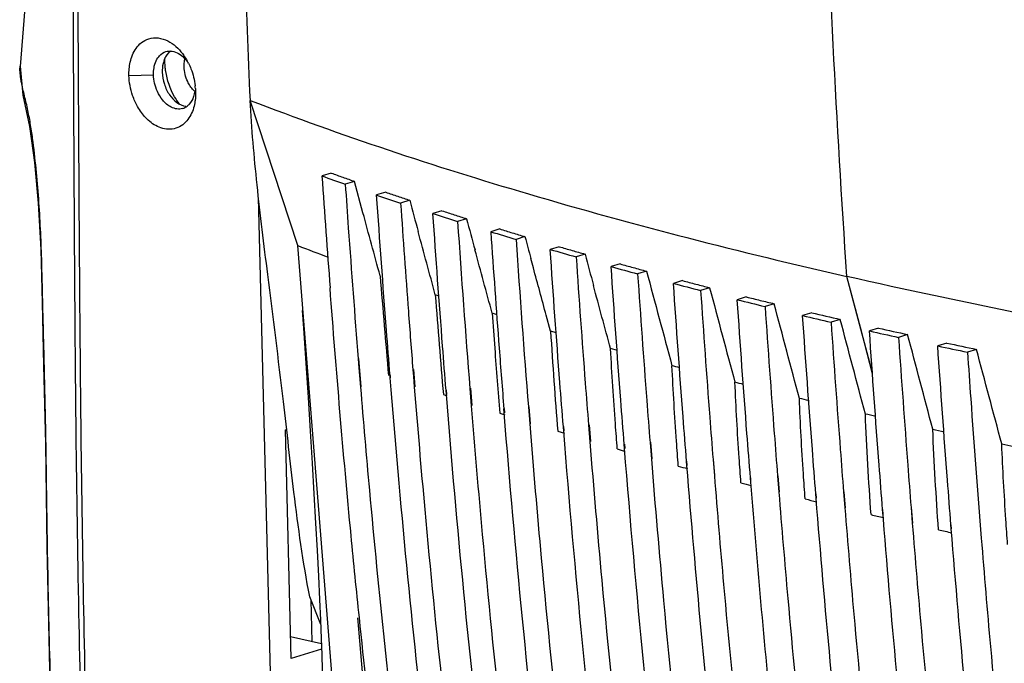
# Model space of a CAD drawing. Units: millimetres. Extents: x 337 to 1760, y -495 to 1209.
# Drawn here: x 1428 to 1502, y 967 to 1015 of the extents above; entities that cross this region are included whole.
import ezdxf

# ---------------------------------------------------------------- set-up
doc = ezdxf.new("R2010")
doc.units = ezdxf.units.MM
doc.header["$LTSCALE"] = 30.734
doc.layers.get('0').update_dxf_attribs({"linetype": 'CONTINUOUS'})
for name, color, linetype in [('02___PRT_ALL_AXES', 7, 'CONTINUOUS'), ('06___PRT_ALL_SURFS', 7, 'CONTINUOUS'), ('LAY0003', 7, 'CONTINUOUS')]:
    doc.layers.add(name, color=color, linetype=linetype)

msp = doc.modelspace()

# ---------------------------------------------------------------- linework, layer by layer
at = {"color": 7, "linetype": 'Continuous'}
for p, q in [((1427.59, 1011.814), (1427.591, 1011.824)), ((1435.864, 1011.115), (1437.729, 1011.169)), ((1432.011, 1010.133), (1432.014, 1009.597)), ((1440.909, 1010.126), (1440.921, 1009.904)), ((1451.226, 1003.716), (1450.521, 1003.499)), ((1452.989, 1003.089), (1452.288, 1002.874)), ((1453.633, 1000.71), (1452.989, 1003.089)), ((1455.366, 1002.267), (1454.672, 1002.054)), ((1449.483, 851.745), (1445.708, 1001.872)), ((1457.18, 1001.656), (1456.49, 1001.444)), ((1459.633, 1000.852), (1458.948, 1000.641)), ((1461.498, 1000.257), (1460.816, 1000.047)), ((1464.017, 999.474), (1463.338, 999.266)), ((1465.933, 998.895), (1465.256, 998.687)), ((1468.529, 998.13), (1467.853, 997.923)), ((1470.496, 997.566), (1469.819, 997.359)), ((1466.573, 996.52), (1466.379, 997.238)), ((1466.573, 996.52), (1466.379, 997.237)), ((1473.152, 996.825), (1472.474, 996.617)), ((1475.169, 996.276), (1474.489, 996.068)), ((1477.89, 995.555), (1477.209, 995.346)), ((1459.428, 994.383), (1459.125, 994.483)), ((1459.427, 994.383), (1459.125, 994.483)), ((1479.956, 995.021), (1479.272, 994.812)), ((1482.743, 994.32), (1482.056, 994.109)), ((1484.857, 993.801), (1484.168, 993.59)), ((1463.822, 992.966), (1463.443, 993.086)), ((1463.823, 992.966), (1463.443, 993.085)), ((1487.712, 993.119), (1487.02, 992.906)), ((1467.875, 991.724), (1467.55, 992.923)), ((1489.875, 992.615), (1489.18, 992.402)), ((1468.341, 991.585), (1467.875, 991.724)), ((1468.34, 991.585), (1467.875, 991.724)), ((1492.787, 991.952), (1492.092, 991.739)), ((1494.993, 991.462), (1494.3, 991.249)), ((1431.761, 990.892), (1431.768, 990.117)), ((1431.762, 990.892), (1431.768, 990.117)), ((1432.138, 990.895), (1432.147, 989.939)), ((1432.139, 990.895), (1432.147, 989.939)), ((1497.969, 990.817), (1497.28, 990.605)), ((1472.966, 990.244), (1472.433, 990.394)), ((1472.965, 990.243), (1472.433, 990.394)), ((1500.223, 990.341), (1499.536, 990.13)), ((1453.27, 989.631), (1453.326, 988.929)), ((1453.299, 989.643), (1453.463, 987.489)), ((1453.326, 988.929), (1453.444, 987.481)), ((1457.422, 988.799), (1457.462, 988.303)), ((1457.457, 988.814), (1457.559, 987.491)), ((1455.704, 988.17), (1455.69, 988.345)), ((1455.733, 988.182), (1455.72, 988.358)), ((1457.462, 988.303), (1457.528, 987.478)), ((1459.967, 986.911), (1459.941, 987.23)), ((1460.001, 986.925), (1459.976, 987.245)), ((1461.75, 987.368), (1461.855, 986.06)), ((1461.789, 987.384), (1461.89, 986.074)), ((1459.737, 986.905), (1460.009, 986.814)), ((1459.737, 986.905), (1460.009, 986.814)), ((1464.015, 985.499), (1464.407, 985.374)), ((1464.015, 985.499), (1464.407, 985.373)), ((1464.358, 985.513), (1464.333, 985.827)), ((1464.395, 985.528), (1464.371, 985.843)), ((1466.193, 985.969), (1466.296, 984.677)), ((1466.234, 985.986), (1466.333, 984.693)), ((1447.74, 984.229), (1447.837, 984.259)), ((1448.176, 966.886), (1447.74, 984.229)), ((1468.421, 984.123), (1468.928, 983.969)), ((1468.421, 984.123), (1468.928, 983.969)), ((1468.874, 984.144), (1468.849, 984.46)), ((1468.914, 984.161), (1468.889, 984.477)), ((1470.759, 984.607), (1470.861, 983.328)), ((1470.802, 984.625), (1470.9, 983.344)), ((1475.431, 983.277), (1475.532, 982.017)), ((1475.474, 983.295), (1475.571, 982.033)), ((1473.497, 982.811), (1473.472, 983.126)), ((1473.538, 982.828), (1473.514, 983.144)), ((1478.233, 981.524), (1478.207, 981.841)), ((1478.248, 981.531), (1478.224, 981.848)), ((1480.216, 981.991), (1480.315, 980.751)), ((1480.236, 981.999), (1480.329, 980.757)), ((1483.081, 980.267), (1483.056, 980.583)), ((1483.096, 980.273), (1483.073, 980.59)), ((1485.114, 980.737), (1485.212, 979.513)), ((1485.134, 980.745), (1485.226, 979.519)), ((1490.128, 979.519), (1490.225, 978.311)), ((1490.148, 979.527), (1490.239, 978.317)), ((1488.046, 979.046), (1488.021, 979.362)), ((1488.061, 979.052), (1488.038, 979.369)), ((1493.155, 977.423), (1493.095, 978.177)), ((1493.168, 977.428), (1493.111, 978.183)), ((1495.251, 978.338), (1495.311, 977.584)), ((1495.27, 978.346), (1495.36, 977.153)), ((1495.311, 977.584), (1495.346, 977.147)), ((1498.309, 976.714), (1498.284, 977.03)), ((1498.324, 976.72), (1498.3, 977.036)), ((1432.001, 972.178), (1432.02, 971.157)), ((1432.002, 972.178), (1432.02, 971.157)), ((1450.476, 967.991), (1448.135, 968.523)), ((1450.489, 967.596), (1448.176, 966.886))]:
    msp.add_line(p, q, dxfattribs=at)
at = {"color": 3, "linetype": 'Continuous'}
msp.add_line((1449.768, 968.152), (1449.688, 971.33), dxfattribs=at)
at = {"color": 7, "linetype": 'Continuous'}
msp.add_lwpolyline([(1427.591, 1011.825), (1427.806, 1009.632), (1428.315, 1007.248), (1428.689, 1004.515), (1428.965, 1001.429), (1429.162, 997.92), (1429.265, 993.884), (1429.372, 989.118), (1429.515, 983.172), (1429.624, 975.323), (1429.886, 963.736), (1430.668, 940.989), (1433.352, 867.104)], dxfattribs=at)
for centre, radius, start, end in [((6131.395, 1034.879), 4699.815, 180.175702, 180.308246), ((3456.356, 1022.908), 2024.386, 180.074467, 180.361566), ((1436.057, 1009.874), 4.839, 26.82284, 29.15617), ((1435.681, 1009.739), 5.243, 4.23745, 6.59928), ((1439.62, 1009.658), 1.087, 287.34282, 307.06776), ((1537.447, 1246.48), 258.062, 250.31543, 250.73164), ((2718.032, 1090.624), 1270.502, 183.932157, 184.316218), ((1538.382, 1245.784), 257.28, 250.19857, 250.40663), ((1539.446, 1248.771), 260.451, 250.40662, 250.61284), ((1544.556, 1267.128), 279.9, 251.26868, 251.66117), ((1543.115, 1259.363), 271.658, 251.15476, 251.35637), ((1544.097, 1262.274), 274.73, 251.35637, 251.5563), ((2734.801, 1089.225), 1281.322, 183.9283, 184.296628), ((2475.646, 1275.559), 1054.654, 195.052764, 195.186566), ((1551.605, 1288.716), 302.61, 252.16996, 252.54111), ((1547.847, 1273.702), 286.755, 252.0837, 252.27897), ((1548.956, 1277.173), 290.399, 252.27897, 252.47246), ((2672.674, 1083.019), 1214.695, 183.916726, 184.516409), ((2225.571, 1205.163), 791.071, 195.012176, 195.190378), ((1558.559, 1311.156), 326.102, 253.02251, 253.37443), ((2737.047, 1086.623), 1276.701, 183.923476, 184.320813), ((1553.578, 1292.054), 305.98, 252.98021, 253.16715), ((1555.002, 1296.758), 310.895, 253.16715, 253.35208), ((1531.711, 1215.282), 232.41, 249.06859, 249.67592), ((2679.564, 1081.779), 1217.148, 183.914514, 184.514804), ((2054.688, 1156.287), 609.43, 194.966985, 195.128309), ((1565.416, 1334.461), 350.395, 253.83305, 254.16759), ((1560.737, 1316.249), 331.213, 253.83567, 254.01205), ((1562.413, 1322.101), 337.3, 254.01205, 254.18636), ((2192.677, 1190.304), 747.457, 194.942985, 195.131513), ((1568.838, 1345.135), 361.215, 254.639, 254.80415), ((1572.134, 1358.499), 375.354, 254.60285, 254.92168), ((1570.631, 1351.738), 368.057, 254.80415, 254.96734), ((3533.314, 1546.052), 2130.309, 194.955774, 195.155615), ((3645.267, 1176.618), 2197.775, 184.716214, 184.914257), ((1578.708, 1383.26), 400.974, 255.33702, 255.64162), ((1577.136, 1376.315), 393.483, 255.39096, 255.54578), ((1578.846, 1382.949), 400.333, 255.54578, 255.69889), ((2559.76, 1079.472), 1103.912, 184.41551, 184.810098), ((4333.47, 1755.317), 2953.065, 194.919386, 195.063567), ((1585.124, 1408.692), 427.203, 256.0389, 256.33058), ((1584.661, 1406.084), 424.19, 256.0979, 256.24454), ((1586.081, 1411.887), 430.165, 256.24453, 256.38982), ((2554.605, 1075.775), 1100.625, 184.301201, 184.53245), ((1999.872, 1030.711), 537.747, 184.0122, 184.29668), ((1590.97, 1432.397), 451.251, 256.77208, 257.05395), ((1591.372, 1434.761), 454.009, 256.71194, 256.99187), ((1934.829, 1021.443), 467.899, 183.6416, 184.57479), ((1597.429, 1461.367), 481.297, 257.35779, 257.62704), ((1597.26, 1455.408), 475.085, 257.29662, 257.56917), ((1603.781, 1485.4), 505.775, 257.9241, 258.18511), ((2250.845, 1049.726), 789.44, 184.308218, 184.666855), ((2549.33, 1072.542), 1088.457, 184.326203, 184.569497), ((1603.292, 1488.492), 509.049, 257.97984, 258.23935), ((1570.052, 1319.692), 350.625, 254.70804, 254.82436), ((1575.158, 1338.962), 370.561, 255.49315, 255.61798), ((1580.541, 1360.481), 392.743, 256.2529, 256.38364), ((1582.984, 1370.399), 402.957, 256.98209, 257.11927), ((1592.569, 1412.003), 445.651, 257.66124, 257.79393)]:
    msp.add_arc(centre, radius, start, end, dxfattribs=at)
for points, knots in [([(1435.864, 1011.115), (1435.856, 1011.458), (1435.915, 1012.181), (1436.263, 1013.059), (1436.8, 1013.647), (1437.382, 1013.962), (1438.102, 1014.019), (1438.579, 1013.859), (1438.806, 1013.745)], [0, 0, 0, 0, 0.211751, 0.444167, 0.566903, 0.697064, 0.842809, 1, 1, 1, 1]), ([(1437.787, 1011.817), (1437.8, 1011.874), (1437.86, 1012.104), (1437.96, 1012.326), (1438.063, 1012.474)], [0, 0, 0, 0, 0.244355, 1, 1, 1, 1]), ([(1438.063, 1012.474), (1438.098, 1012.525), (1438.256, 1012.725), (1438.482, 1012.879), (1438.667, 1012.935)], [0, 0, 0, 0, 0.242593, 1, 1, 1, 1]), ([(1438.657, 1011.436), (1438.643, 1011.525), (1438.598, 1011.877), (1438.587, 1012.234), (1438.601, 1012.498)], [0, 0, 0, 0, 0.254327, 1, 1, 1, 1]), ([(1439.921, 1012.783), (1439.955, 1012.738), (1440.086, 1012.561), (1440.203, 1012.374), (1440.282, 1012.231)], [0, 0, 0, 0, 0.255889, 1, 1, 1, 1]), ([(1427.719, 1010.493), (1427.696, 1010.609), (1427.615, 1011.043), (1427.564, 1011.49), (1427.59, 1011.814)], [0, 0, 0, 0, 0.265775, 1, 1, 1, 1]), ([(1437.729, 1011.169), (1437.728, 1011.221), (1437.727, 1011.439), (1437.752, 1011.656), (1437.787, 1011.817)], [0, 0, 0, 0, 0.241897, 1, 1, 1, 1]), ([(1440.375, 1012.057), (1440.446, 1011.917), (1440.69, 1011.369), (1440.839, 1010.78), (1440.89, 1010.341)], [0, 0, 0, 0, 0.263076, 1, 1, 1, 1]), ([(1440.725, 1008.527), (1440.605, 1008.177), (1440.323, 1007.662), (1439.712, 1007.198), (1438.966, 1006.955), (1437.983, 1007.173), (1437.113, 1007.871), (1436.509, 1008.71), (1436.032, 1009.781), (1435.877, 1010.604), (1435.864, 1011.115)], [0, 0, 0, 0, 0.138312, 0.209927, 0.282867, 0.425306, 0.563345, 0.692843, 0.808709, 1, 1, 1, 1]), ([(1439.688, 1008.956), (1439.555, 1009.132), (1439.062, 1009.886), (1438.76, 1010.764), (1438.657, 1011.436)], [0, 0, 0, 0, 0.24458, 1, 1, 1, 1]), ([(1433.456, 867.036), (1433.002, 878.976), (1432.325, 896.886), (1431.469, 920.762), (1430.816, 938.659), (1430.255, 953.568), (1429.888, 965.499), (1429.713, 972.961), (1429.62, 978.938), (1429.567, 983.423), (1429.468, 987.907), (1429.372, 991.644), (1429.299, 994.642), (1429.247, 996.908), (1429.169, 999.187), (1429.035, 1001.477), (1428.846, 1003.773), (1428.643, 1005.686), (1428.425, 1007.207), (1428.227, 1008.332), (1427.971, 1009.422), (1427.791, 1010.138), (1427.719, 1010.493)], [0, 0, 0, 0, 0.249552, 0.374318, 0.498976, 0.623589, 0.685919, 0.748274, 0.779473, 0.81075, 0.841964, 0.873137, 0.888822, 0.904605, 0.920472, 0.936444, 0.9525, 0.968587, 0.976611, 0.984586, 0.99243, 1, 1, 1, 1]), ([(1439.944, 1008.62), (1439.802, 1008.576), (1439.497, 1008.554), (1438.939, 1008.737), (1438.405, 1009.208), (1438.011, 1009.868), (1437.858, 1010.327), (1437.809, 1010.542)], [0, 0, 0, 0, 0.140431, 0.279111, 0.54608, 0.791371, 1, 1, 1, 1]), ([(1431.648, 1009.595), (1431.656, 1008.039), (1431.686, 1001.804), (1431.722, 995.57), (1431.761, 990.892)], [0, 0, 0, 0, 0.249657, 1, 1, 1, 1]), ([(1432.014, 1009.597), (1432.023, 1008.04), (1432.058, 1001.806), (1432.097, 995.573), (1432.138, 990.895)], [0, 0, 0, 0, 0.249696, 1, 1, 1, 1]), ([(1440.765, 1009.515), (1440.694, 1009.307), (1440.551, 1009.038), (1440.335, 1008.836), (1440.275, 1008.791)], [0, 0, 0, 0, 0.745246, 1, 1, 1, 1]), ([(1440.887, 1009.225), (1440.879, 1009.167), (1440.842, 1008.931), (1440.783, 1008.698), (1440.725, 1008.527)], [0, 0, 0, 0, 0.244002, 1, 1, 1, 1]), ([(1452.288, 1002.874), (1452.364, 1001.769), (1452.673, 997.353), (1453.005, 992.939), (1453.27, 989.631)], [0, 0, 0, 0, 0.25032, 1, 1, 1, 1]), ([(1455.69, 988.345), (1455.598, 989.485), (1455.239, 994.053), (1454.908, 998.624), (1454.672, 1002.054)], [0, 0, 0, 0, 0.249647, 1, 1, 1, 1]), ([(1459.941, 987.23), (1459.852, 988.346), (1459.502, 992.815), (1459.178, 997.286), (1458.948, 1000.641)], [0, 0, 0, 0, 0.249658, 1, 1, 1, 1]), ([(1468.849, 984.46), (1468.759, 985.58), (1468.408, 990.066), (1468.084, 994.554), (1467.853, 997.923)], [0, 0, 0, 0, 0.249658, 1, 1, 1, 1]), ([(1469.819, 997.359), (1470.038, 994.168), (1470.344, 989.917), (1470.675, 985.668), (1470.759, 984.607)], [0, 0, 0, 0, 0.75032, 1, 1, 1, 1]), ([(1473.472, 983.126), (1473.382, 984.248), (1473.03, 988.744), (1472.706, 993.241), (1472.474, 996.617)], [0, 0, 0, 0, 0.249658, 1, 1, 1, 1]), ([(1474.489, 996.068), (1474.709, 992.868), (1475.016, 988.603), (1475.347, 984.341), (1475.431, 983.277)], [0, 0, 0, 0, 0.75032, 1, 1, 1, 1]), ([(1478.207, 981.841), (1478.117, 982.964), (1477.765, 987.464), (1477.44, 991.967), (1477.209, 995.346)], [0, 0, 0, 0, 0.249657, 1, 1, 1, 1]), ([(1453.356, 969.988), (1453.14, 972.062), (1452.307, 980.392), (1451.607, 988.736), (1451.133, 995.005)], [0, 0, 0, 0, 0.249084, 1, 1, 1, 1]), ([(1479.272, 994.812), (1479.492, 991.604), (1479.8, 987.33), (1480.132, 983.058), (1480.216, 981.991)], [0, 0, 0, 0, 0.750322, 1, 1, 1, 1]), ([(1483.056, 980.583), (1482.966, 981.708), (1482.614, 986.215), (1482.288, 990.725), (1482.056, 994.109)], [0, 0, 0, 0, 0.249657, 1, 1, 1, 1]), ([(1484.168, 993.59), (1484.389, 990.374), (1484.697, 986.089), (1485.03, 981.806), (1485.114, 980.737)], [0, 0, 0, 0, 0.750322, 1, 1, 1, 1]), ([(1488.021, 979.362), (1487.931, 980.489), (1487.578, 985.002), (1487.252, 989.517), (1487.02, 992.906)], [0, 0, 0, 0, 0.249657, 1, 1, 1, 1]), ([(1489.18, 992.402), (1489.401, 989.179), (1489.71, 984.884), (1490.044, 980.591), (1490.128, 979.519)], [0, 0, 0, 0, 0.750323, 1, 1, 1, 1]), ([(1493.095, 978.177), (1493.004, 979.305), (1492.651, 983.824), (1492.325, 988.346), (1492.092, 991.739)], [0, 0, 0, 0, 0.249656, 1, 1, 1, 1]), ([(1494.3, 991.249), (1494.522, 988.019), (1494.831, 983.714), (1495.166, 979.412), (1495.251, 978.338)], [0, 0, 0, 0, 0.750324, 1, 1, 1, 1]), ([(1431.768, 990.117), (1431.781, 988.624), (1431.838, 982.644), (1431.92, 976.665), (1432.001, 972.178)], [0, 0, 0, 0, 0.249689, 1, 1, 1, 1]), ([(1472.945, 982.782), (1472.897, 983.415), (1472.708, 985.951), (1472.537, 988.488), (1472.433, 990.394)], [0, 0, 0, 0, 0.249432, 1, 1, 1, 1]), ([(1498.284, 977.03), (1498.194, 978.159), (1497.84, 982.682), (1497.513, 987.208), (1497.28, 990.605)], [0, 0, 0, 0, 0.249656, 1, 1, 1, 1]), ([(1499.536, 990.13), (1499.617, 988.952), (1499.946, 984.247), (1500.3, 979.543), (1500.583, 976.018)], [0, 0, 0, 0, 0.25034, 1, 1, 1, 1]), ([(1432.147, 989.939), (1432.16, 988.461), (1432.219, 982.543), (1432.3, 976.625), (1432.379, 972.185)], [0, 0, 0, 0, 0.249702, 1, 1, 1, 1]), ([(1477.579, 981.481), (1477.532, 982.113), (1477.35, 984.652), (1477.187, 987.192), (1477.099, 989.101)], [0, 0, 0, 0, 0.249317, 1, 1, 1, 1]), ([(1459.648, 950.438), (1459.23, 953.55), (1457.658, 966.099), (1456.467, 978.693), (1455.704, 988.17)], [0, 0, 0, 0, 0.248227, 1, 1, 1, 1]), ([(1482.334, 980.216), (1482.288, 980.849), (1482.111, 983.39), (1481.954, 985.932), (1481.879, 987.843)], [0, 0, 0, 0, 0.249229, 1, 1, 1, 1]), ([(1453.444, 987.481), (1453.658, 984.873), (1454.552, 974.497), (1455.636, 964.137), (1456.603, 956.4)], [0, 0, 0, 0, 0.251282, 1, 1, 1, 1]), ([(1457.528, 987.478), (1457.777, 984.382), (1458.826, 972.081), (1460.141, 959.801), (1461.354, 950.64)], [0, 0, 0, 0, 0.251549, 1, 1, 1, 1]), ([(1464.182, 947.069), (1463.73, 950.351), (1462.034, 963.6), (1460.771, 976.901), (1459.967, 986.911)], [0, 0, 0, 0, 0.248098, 1, 1, 1, 1]), ([(1487.211, 978.988), (1487.167, 979.622), (1486.993, 982.164), (1486.837, 984.709), (1486.772, 986.621)], [0, 0, 0, 0, 0.249182, 1, 1, 1, 1]), ([(1461.855, 986.06), (1462.118, 982.799), (1463.223, 969.848), (1464.627, 956.919), (1465.937, 947.281)], [0, 0, 0, 0, 0.251654, 1, 1, 1, 1]), ([(1468.789, 944.082), (1468.31, 947.494), (1466.515, 961.268), (1465.194, 975.101), (1464.358, 985.513)], [0, 0, 0, 0, 0.247995, 1, 1, 1, 1]), ([(1492.216, 977.798), (1492.128, 979.067), (1491.962, 981.61), (1491.823, 984.156), (1491.783, 985.433)], [0, 0, 0, 0, 0.498764, 1, 1, 1, 1]), ([(1466.296, 984.677), (1466.569, 981.281), (1467.723, 967.796), (1469.2, 954.335), (1470.592, 944.304)], [0, 0, 0, 0, 0.251741, 1, 1, 1, 1]), ([(1473.476, 941.476), (1472.975, 944.987), (1471.1, 959.172), (1469.735, 973.419), (1468.874, 984.144)], [0, 0, 0, 0, 0.247913, 1, 1, 1, 1]), ([(1497.338, 976.646), (1497.249, 977.914), (1497.082, 980.457), (1496.944, 983.003), (1496.903, 984.28)], [0, 0, 0, 0, 0.498744, 1, 1, 1, 1]), ([(1470.861, 983.328), (1471.143, 979.825), (1472.333, 965.922), (1473.87, 952.045), (1475.327, 941.706)], [0, 0, 0, 0, 0.251811, 1, 1, 1, 1]), ([(1478.227, 939.231), (1477.709, 942.816), (1475.775, 957.302), (1474.376, 971.855), (1473.497, 982.811)], [0, 0, 0, 0, 0.247852, 1, 1, 1, 1]), ([(1502.586, 975.53), (1502.541, 976.164), (1502.366, 978.706), (1502.21, 981.249), (1502.141, 983.161)], [0, 0, 0, 0, 0.249196, 1, 1, 1, 1]), ([(1475.532, 982.017), (1475.82, 978.436), (1477.038, 964.223), (1478.619, 950.037), (1480.127, 939.471)], [0, 0, 0, 0, 0.251863, 1, 1, 1, 1]), ([(1481.571, 948.279), (1481.228, 951.026), (1479.926, 962.088), (1478.902, 973.181), (1478.233, 981.524)], [0, 0, 0, 0, 0.248538, 1, 1, 1, 1]), ([(1480.315, 980.751), (1480.536, 978.002), (1481.46, 967.069), (1482.588, 956.153), (1483.602, 948.001)], [0, 0, 0, 0, 0.251313, 1, 1, 1, 1]), ([(1485.527, 954.556), (1485.287, 956.686), (1484.367, 965.246), (1483.598, 973.822), (1483.081, 980.267)], [0, 0, 0, 0, 0.248968, 1, 1, 1, 1]), ([(1485.212, 979.513), (1485.428, 976.823), (1486.331, 966.119), (1487.43, 955.431), (1488.414, 947.449)], [0, 0, 0, 0, 0.251277, 1, 1, 1, 1]), ([(1491.348, 946.095), (1491.009, 948.818), (1489.724, 959.782), (1488.709, 970.777), (1488.046, 979.046)], [0, 0, 0, 0, 0.248557, 1, 1, 1, 1]), ([(1490.225, 978.311), (1490.441, 975.62), (1491.345, 964.912), (1492.444, 954.22), (1493.428, 946.235)], [0, 0, 0, 0, 0.251277, 1, 1, 1, 1]), ([(1496.42, 944.927), (1496.086, 947.613), (1494.817, 958.426), (1493.813, 969.268), (1493.155, 977.423)], [0, 0, 0, 0, 0.248572, 1, 1, 1, 1]), ([(1495.346, 977.147), (1495.566, 974.417), (1496.483, 963.555), (1497.602, 952.71), (1498.606, 944.611)], [0, 0, 0, 0, 0.251301, 1, 1, 1, 1]), ([(1501.609, 943.794), (1501.27, 946.514), (1499.986, 957.468), (1498.972, 968.453), (1498.309, 976.714)], [0, 0, 0, 0, 0.248558, 1, 1, 1, 1]), ([(1500.583, 976.018), (1500.804, 973.274), (1501.726, 962.358), (1502.853, 951.458), (1503.865, 943.319)], [0, 0, 0, 0, 0.251311, 1, 1, 1, 1]), ([(1432.379, 972.185), (1432.538, 963.272), (1433.007, 945.422), (1434.507, 909.642), (1436.001, 882.786), (1436.926, 864.853)], [0, 0, 0, 0, 0.248932, 0.498576, 1, 1, 1, 1]), ([(1432.02, 971.157), (1432.184, 962.338), (1432.666, 944.678), (1434.172, 909.273), (1435.68, 882.7), (1436.593, 864.954)], [0, 0, 0, 0, 0.248903, 0.498547, 1, 1, 1, 1]), ([(1454.942, 956.207), (1454.797, 957.35), (1454.231, 961.939), (1453.717, 966.535), (1453.356, 969.988)], [0, 0, 0, 0, 0.249274, 1, 1, 1, 1])]:
    msp.add_open_spline(points, degree=3, knots=knots, dxfattribs=at)
for points in [[(1438.806, 1013.745), (1439.031, 1013.631), (1439.24, 1013.483), (1439.429, 1013.315)], [(1439.429, 1013.315), (1439.609, 1013.155), (1439.774, 1012.975), (1439.921, 1012.783)], [(1438.667, 1012.935), (1438.778, 1012.968), (1438.897, 1012.983), (1439.013, 1012.979)], [(1439.013, 1012.979), (1439.357, 1012.968), (1439.698, 1012.783), (1439.953, 1012.553)], [(1439.953, 1012.553), (1440.066, 1012.451), (1440.169, 1012.336), (1440.261, 1012.214)], [(1437.809, 1010.542), (1437.763, 1010.747), (1437.735, 1010.958), (1437.729, 1011.169)], [(1440.866, 1009.957), (1440.846, 1009.807), (1440.813, 1009.658), (1440.765, 1009.515)], [(1440.921, 1009.904), (1440.927, 1009.677), (1440.917, 1009.45), (1440.887, 1009.225)], [(1454.934, 995.916), (1454.5, 997.514), (1454.066, 999.112), (1453.633, 1000.71)], [(1459.125, 994.483), (1458.691, 996.081), (1458.256, 997.68), (1457.822, 999.278)], [(1463.443, 993.085), (1463.008, 994.684), (1462.573, 996.282), (1462.139, 997.881)], [(1467.55, 992.923), (1467.224, 994.122), (1466.898, 995.321), (1466.573, 996.52)], [(1472.433, 990.394), (1472, 991.993), (1471.566, 993.592), (1471.134, 995.191)], [(1486.772, 986.621), (1486.133, 989.014), (1485.493, 991.407), (1484.857, 993.801)], [(1491.783, 985.433), (1491.147, 987.827), (1490.51, 990.221), (1489.875, 992.615)], [(1496.903, 984.28), (1496.266, 986.674), (1495.628, 989.067), (1494.993, 991.462)], [(1502.141, 983.161), (1501.501, 985.554), (1500.859, 987.947), (1500.223, 990.341)], [(1477.689, 988.942), (1477.492, 988.995), (1477.296, 989.048), (1477.099, 989.101)], [(1482.539, 987.675), (1482.319, 987.731), (1482.099, 987.787), (1481.879, 987.843)], [(1487.504, 986.443), (1487.26, 986.502), (1487.016, 986.562), (1486.772, 986.621)], [(1492.58, 985.25), (1492.314, 985.31), (1492.048, 985.372), (1491.783, 985.433)], [(1496.903, 984.28), (1497.192, 984.217), (1497.48, 984.154), (1497.769, 984.091)], [(1472.945, 982.782), (1473.148, 982.724), (1473.351, 982.665), (1473.555, 982.607)], [(1502.141, 983.161), (1502.45, 983.097), (1502.758, 983.033), (1503.067, 982.969)], [(1454.497, 955.863), (1454.076, 960.568), (1453.659, 965.274), (1453.244, 969.979)]]:
    msp.add_open_spline(points, degree=3, dxfattribs=at)
at = {"color": 3, "linetype": 'Continuous'}
for points, knots in [([(1440.052, 1011.784), (1440.05, 1011.835), (1440.051, 1012.033), (1440.076, 1012.23), (1440.11, 1012.373)], [0, 0, 0, 0, 0.257782, 1, 1, 1, 1]), ([(1440.512, 1010.324), (1440.442, 1010.431), (1440.189, 1010.879), (1440.061, 1011.398), (1440.052, 1011.784)], [0, 0, 0, 0, 0.248297, 1, 1, 1, 1]), ([(1440.853, 1009.92), (1440.821, 1009.949), (1440.696, 1010.074), (1440.586, 1010.213), (1440.512, 1010.324)], [0, 0, 0, 0, 0.243016, 1, 1, 1, 1])]:
    msp.add_open_spline(points, degree=3, knots=knots, dxfattribs=at)
at = {"layer": '02___PRT_ALL_AXES', "color": 7, "linetype": 'Continuous'}
for points, knots in [([(1439.012, 1012.972), (1438.954, 1012.929), (1438.727, 1012.723), (1438.578, 1012.44), (1438.505, 1012.218)], [0, 0, 0, 0, 0.233585, 1, 1, 1, 1]), ([(1438.505, 1012.218), (1438.484, 1012.153), (1438.408, 1011.877), (1438.384, 1011.589), (1438.39, 1011.372)], [0, 0, 0, 0, 0.238602, 1, 1, 1, 1]), ([(1438.39, 1011.372), (1438.398, 1011.065), (1438.511, 1010.451), (1438.982, 1009.451), (1439.693, 1008.851), (1440.191, 1008.793)], [0, 0, 0, 0, 0.275787, 0.549155, 1, 1, 1, 1])]:
    msp.add_open_spline(points, degree=3, knots=knots, dxfattribs=at)
at = {"layer": '06___PRT_ALL_SURFS', "color": 7, "linetype": 'Continuous'}
for p, q in [((1448.682, 998.209), (1445.054, 1009.235)), ((1452.837, 946.334), (1448.682, 998.209)), ((1491.505, 991.612), (1490.375, 995.874)), ((1492.335, 988.488), (1491.505, 991.612)), ((1492.336, 988.488), (1492.287, 988.671)), ((1450.42, 969.453), (1449.597, 971.563))]:
    msp.add_line(p, q, dxfattribs=at)
for points in [[(1492.287, 988.671), (1491.333, 992.264), (1490.375, 995.874)], [(1449.022, 993.285), (1449.113, 991.955), (1449.292, 989.301), (1449.462, 986.691), (1449.624, 984.144), (1449.774, 981.695), (1449.912, 979.366), (1450.039, 977.156), (1450.152, 975.073), (1450.253, 973.136)], [(1450.253, 973.136), (1450.338, 971.369), (1450.407, 969.793), (1450.462, 968.39), (1450.504, 967.15), (1450.536, 966.021), (1450.561, 964.891), (1450.578, 964.001)]]:
    msp.add_lwpolyline(points, dxfattribs=at)
msp.add_arc((2039.155, 1036.852), 594.742, 181.637032, 182.661469, dxfattribs=at)
for points, knots in [([(1490.375, 995.874), (1489.603, 1007.579), (1488.652, 1025.212), (1488.274, 1048.835), (1488.536, 1066.741), (1489.348, 1084.755), (1491.215, 1108.913), (1493.386, 1127.006), (1495.036, 1139.062)], [0, 0, 0, 0, 0.245142, 0.368927, 0.493693, 0.619331, 0.745714, 1, 1, 1, 1]), ([(1449.597, 971.563), (1449.066, 974.188), (1448.412, 979.139), (1447.503, 987.312), (1446.519, 995.08), (1445.566, 1002.684), (1445.183, 1007.096), (1445.054, 1009.235)], [0, 0, 0, 0, 0.21171, 0.394213, 0.650137, 0.830612, 1, 1, 1, 1]), ([(1445.054, 1009.235), (1451.993, 1006.57), (1466.977, 1001.626), (1482.256, 997.723), (1490.375, 995.875)], [0, 0, 0, 0, 0.471631, 1, 1, 1, 1]), ([(1547.086, 986.008), (1537.159, 987.288), (1518.17, 990.12), (1499.33, 993.836), (1490.375, 995.875)], [0, 0, 0, 0, 0.521467, 1, 1, 1, 1])]:
    msp.add_open_spline(points, degree=3, knots=knots, dxfattribs=at)
at = {"layer": 'LAY0003', "color": 7, "linetype": 'Continuous'}
msp.add_lwpolyline([(1431.539, 1073.844), (1430.326, 1048.95), (1429.033, 1029.935), (1427.59, 1011.814)], dxfattribs=at)

doc.saveas('drawing.dxf')
